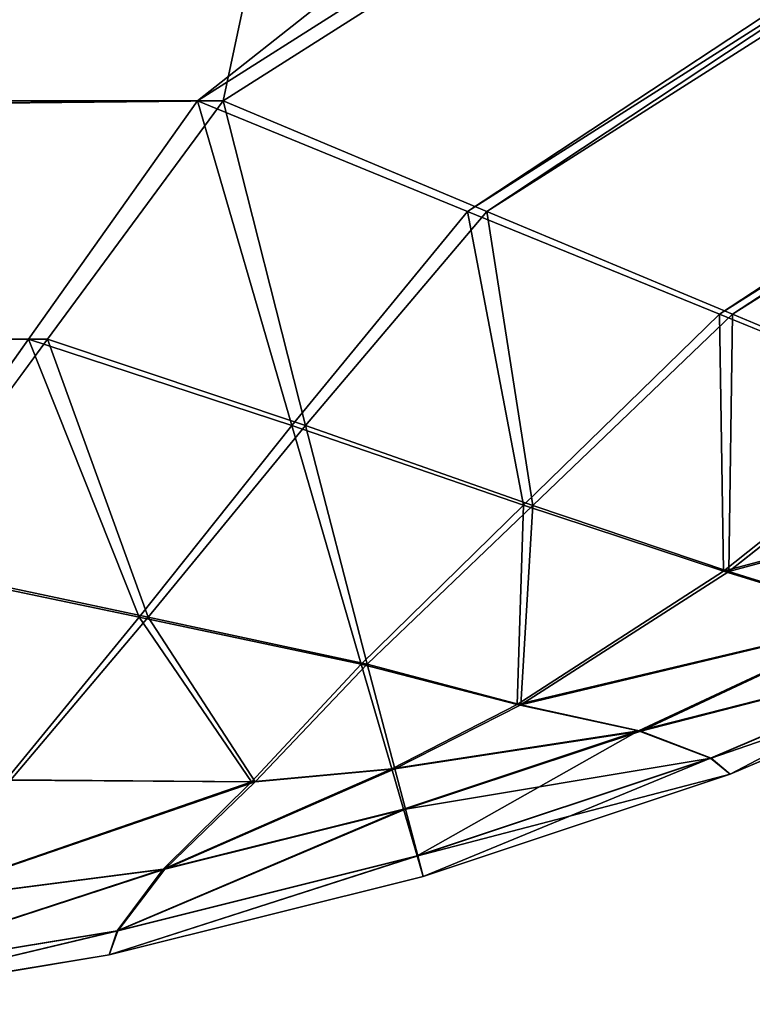
# Model space of a CAD drawing. Extents: x 5545 to 23228, y 4127 to 8054.
# Drawn here: x 9906 to 9921, y 5152 to 5173 of the extents above; entities that cross this region are included whole.
import ezdxf

# ---------------------------------------------------------------- set-up
doc = ezdxf.new("R2010")
doc.units = 0
doc.header["$LTSCALE"] = 25.4
doc.layers.get('0').update_dxf_attribs({"color": 13, "linetype": 'CONTINUOUS'})

# ---------------------------------------------------------------- blocks, each defined once
blk = doc.blocks.new('GROUP_21')
at = {"color": 0}
for p, q in [((1125.391, 19), (1369.063, 173.918)), ((1125.391, 19), (1369.063, 173.918)), ((1367.111, 166.85, 0.647), (1130.972, 16.721, 0.647)), ((1367.111, 166.85, 0.647), (1130.972, 16.721, 0.647)), ((1354.309, 164.199, 430), (1125.925, 19, 430)), ((1354.309, 164.199, 430), (1125.925, 19, 430)), ((1365.292, 160.264, 2.546), (1136.172, 14.597, 2.546)), ((1365.292, 160.264, 2.546), (1136.172, 14.597, 2.546)), ((1131.367, 16.721, 429.353), (1356.176, 159.646, 429.353)), ((1131.367, 16.721, 429.353), (1356.176, 159.646, 429.353)), ((1136.439, 14.597, 427.454), (1357.915, 155.404, 427.454)), ((1136.439, 14.597, 427.454), (1357.915, 155.404, 427.454)), ((1125.925, 19, 430), (615.747, 19, 430)), ((615.747, 19), (1125.391, 19)), ((615.747, 19), (1125.391, 19)), ((1125.925, 19, 430), (615.747, 19, 430)), ((1125.391, 19), (1121.904, 14.082, 0.647)), ((1125.391, 19), (1121.904, 14.082, 0.647)), ((1122.3, 14.082, 429.353), (1125.925, 19, 430)), ((1122.3, 14.082, 429.353), (1125.925, 19, 430)), ((1130.972, 16.721, 0.647), (1125.391, 19)), ((1130.972, 16.721, 0.647), (1125.391, 19)), ((1125.925, 19, 430), (1131.367, 16.721, 429.353)), ((1125.925, 19, 430), (1131.367, 16.721, 429.353)), ((1130.972, 16.721, 0.647), (1127.34, 12.302, 1.273)), ((1130.972, 16.721, 0.647), (1127.34, 12.302, 1.273)), ((1131.367, 16.721, 429.353), (1127.627, 12.301, 428.727)), ((1131.367, 16.721, 429.353), (1127.627, 12.301, 428.727)), ((1136.172, 14.597, 2.546), (1130.972, 16.721, 0.647)), ((1136.172, 14.597, 2.546), (1130.972, 16.721, 0.647)), ((1131.367, 16.721, 429.353), (1136.439, 14.597, 427.454)), ((1131.367, 16.721, 429.353), (1136.439, 14.597, 427.454)), ((1136.172, 14.597, 2.546), (1132.123, 10.651, 3.094)), ((1136.172, 14.597, 2.546), (1132.123, 10.651, 3.094)), ((1136.439, 14.597, 427.454), (1132.315, 10.648, 426.906)), ((1136.439, 14.597, 427.454), (1132.315, 10.648, 426.906)), ((1140.638, 12.773, 5.565), (1136.172, 14.597, 2.546)), ((1140.638, 12.773, 5.565), (1136.172, 14.597, 2.546)), ((1136.439, 14.597, 427.454), (1140.794, 12.773, 424.435)), ((1136.439, 14.597, 427.454), (1140.794, 12.773, 424.435)), ((1121.904, 14.082, 0.647), (623.961, 14.082, 0.647)), ((1121.904, 14.082, 0.647), (623.961, 14.082, 0.647)), ((623.961, 14.082, 429.353), (1122.3, 14.082, 429.353)), ((623.961, 14.082, 429.353), (1122.3, 14.082, 429.353)), ((1121.904, 14.082, 0.647), (1118.655, 9.5, 2.546)), ((1121.904, 14.082, 0.647), (1118.655, 9.5, 2.546)), ((1118.922, 9.5, 427.454), (1122.3, 14.082, 429.353)), ((1118.922, 9.5, 427.454), (1122.3, 14.082, 429.353)), ((1121.904, 14.082, 0.647), (1127.34, 12.302, 1.273)), ((1121.904, 14.082, 0.647), (1127.34, 12.302, 1.273)), ((1122.3, 14.082, 429.353), (1127.627, 12.301, 428.727)), ((1122.3, 14.082, 429.353), (1127.627, 12.301, 428.727)), ((1140.638, 12.773, 5.565), (1136.252, 9.289, 5.992)), ((1140.638, 12.773, 5.565), (1136.252, 9.289, 5.992)), ((1140.794, 12.773, 424.435), (1136.364, 9.286, 424.008)), ((1140.794, 12.773, 424.435), (1136.364, 9.286, 424.008)), ((1127.34, 12.302, 1.273), (1124.189, 8.343, 3.094)), ((1127.34, 12.302, 1.273), (1124.189, 8.343, 3.094)), ((1124.377, 8.344, 426.906), (1127.627, 12.301, 428.727)), ((1124.377, 8.344, 426.906), (1127.627, 12.301, 428.727)), ((1132.123, 10.651, 3.094), (1127.34, 12.302, 1.273)), ((1132.123, 10.651, 3.094), (1127.34, 12.302, 1.273)), ((1127.627, 12.301, 428.727), (1132.315, 10.648, 426.906)), ((1127.627, 12.301, 428.727), (1132.315, 10.648, 426.906)), ((1132.123, 10.651, 3.094), (1128.775, 7.369, 4.659)), ((1132.123, 10.651, 3.094), (1128.775, 7.369, 4.659)), ((1132.315, 10.648, 426.906), (1128.9, 7.368, 425.341)), ((1132.315, 10.648, 426.906), (1128.9, 7.368, 425.341)), ((1136.252, 9.289, 5.992), (1132.123, 10.651, 3.094)), ((1136.252, 9.289, 5.992), (1132.123, 10.651, 3.094)), ((1132.315, 10.648, 426.906), (1136.364, 9.286, 424.008)), ((1132.315, 10.648, 426.906), (1136.364, 9.286, 424.008)), ((1118.655, 9.5, 2.546), (1124.189, 8.343, 3.094)), ((1118.655, 9.5, 2.546), (1124.189, 8.343, 3.094)), ((1118.922, 9.5, 427.454), (1124.377, 8.344, 426.906)), ((1118.922, 9.5, 427.454), (1124.377, 8.344, 426.906)), ((1136.252, 9.289, 5.992), (1131.992, 6.536, 7.012)), ((1136.252, 9.289, 5.992), (1131.992, 6.536, 7.012)), ((1136.364, 9.286, 424.008), (1132.071, 6.533, 422.988)), ((1136.364, 9.286, 424.008), (1132.071, 6.533, 422.988)), ((1139.448, 8.309, 9.768), (1136.252, 9.289, 5.992)), ((1139.448, 8.309, 9.768), (1136.252, 9.289, 5.992)), ((1136.364, 9.286, 424.008), (1139.499, 8.306, 420.232)), ((1136.364, 9.286, 424.008), (1139.499, 8.306, 420.232)), ((1124.189, 8.343, 3.094), (1121.435, 4.978, 5.992)), ((1124.189, 8.343, 3.094), (1121.435, 4.978, 5.992)), ((1121.54, 4.98, 424.008), (1124.377, 8.344, 426.906)), ((1121.54, 4.98, 424.008), (1124.377, 8.344, 426.906)), ((1124.189, 8.343, 3.094), (1128.775, 7.369, 4.659)), ((1124.189, 8.343, 3.094), (1128.775, 7.369, 4.659)), ((1124.377, 8.344, 426.906), (1128.9, 7.368, 425.341)), ((1124.377, 8.344, 426.906), (1128.9, 7.368, 425.341)), ((1139.448, 8.309, 9.768), (1134.5, 5.992, 10.079)), ((1139.448, 8.309, 9.768), (1134.5, 5.992, 10.079)), ((1139.499, 8.306, 420.232), (1134.545, 5.99, 419.921)), ((1139.499, 8.306, 420.232), (1134.545, 5.99, 419.921)), ((1135.983, 5.429, 14.166), (1141.491, 7.778, 14.166)), ((1135.983, 5.429, 14.166), (1141.491, 7.778, 14.166)), ((1141.505, 7.776, 415.834), (1135.998, 5.428, 415.834)), ((1141.505, 7.776, 415.834), (1135.998, 5.428, 415.834)), ((1136.391, 5.097, 19), (1142.156, 7.555, 19)), ((1142.156, 7.555, 411), (1136.391, 5.097, 411)), ((1136.391, 5.097, 19), (1142.156, 7.555, 19)), ((1142.156, 7.555, 411), (1136.391, 5.097, 411)), ((1128.775, 7.369, 4.659), (1126.507, 4.94, 7.012)), ((1128.775, 7.369, 4.659), (1126.507, 4.94, 7.012)), ((1126.581, 4.941, 422.988), (1128.9, 7.368, 425.341)), ((1126.581, 4.941, 422.988), (1128.9, 7.368, 425.341)), ((1131.992, 6.536, 7.012), (1128.775, 7.369, 4.659)), ((1131.992, 6.536, 7.012), (1128.775, 7.369, 4.659)), ((1128.9, 7.368, 425.341), (1132.071, 6.533, 422.988)), ((1128.9, 7.368, 425.341), (1132.071, 6.533, 422.988)), ((1131.992, 6.536, 7.012), (1129.404, 5.208, 7.946)), ((1131.992, 6.536, 7.012), (1129.404, 5.208, 7.946)), ((1132.071, 6.533, 422.988), (1129.468, 5.208, 422.054)), ((1132.071, 6.533, 422.988), (1129.468, 5.208, 422.054)), ((1134.5, 5.992, 10.079), (1131.992, 6.536, 7.012)), ((1134.5, 5.992, 10.079), (1131.992, 6.536, 7.012)), ((1132.071, 6.533, 422.988), (1134.545, 5.99, 419.921)), ((1132.071, 6.533, 422.988), (1134.545, 5.99, 419.921)), ((1129.646, 4.375, 10.079), (1134.5, 5.992, 10.079)), ((1129.646, 4.375, 10.079), (1134.5, 5.992, 10.079)), ((1134.545, 5.99, 419.921), (1129.689, 4.375, 419.921)), ((1134.545, 5.99, 419.921), (1129.689, 4.375, 419.921)), ((1135.983, 5.429, 14.166), (1134.5, 5.992, 10.079)), ((1135.983, 5.429, 14.166), (1134.5, 5.992, 10.079)), ((1135.998, 5.428, 415.834), (1134.545, 5.99, 419.921)), ((1135.998, 5.428, 415.834), (1134.545, 5.99, 419.921)), ((1129.926, 3.412, 14.166), (1135.983, 5.429, 14.166)), ((1129.926, 3.412, 14.166), (1135.983, 5.429, 14.166)), ((1135.998, 5.428, 415.834), (1129.941, 3.412, 415.834)), ((1135.998, 5.428, 415.834), (1129.941, 3.412, 415.834)), ((1136.391, 5.097, 19), (1135.983, 5.429, 14.166)), ((1136.391, 5.097, 19), (1135.983, 5.429, 14.166)), ((1136.391, 5.097, 411), (1135.998, 5.428, 415.834)), ((1136.391, 5.097, 411), (1135.998, 5.428, 415.834)), ((1126.507, 4.94, 7.012), (1129.404, 5.208, 7.946)), ((1126.507, 4.94, 7.012), (1129.404, 5.208, 7.946)), ((1126.581, 4.941, 422.988), (1129.468, 5.208, 422.054)), ((1126.581, 4.941, 422.988), (1129.468, 5.208, 422.054)), ((1129.646, 4.375, 10.079), (1129.404, 5.208, 7.946)), ((1129.646, 4.375, 10.079), (1129.404, 5.208, 7.946)), ((1129.689, 4.375, 419.921), (1129.468, 5.208, 422.054)), ((1129.689, 4.375, 419.921), (1129.468, 5.208, 422.054)), ((1130.05, 2.986, 19), (1136.391, 5.097, 19)), ((1136.391, 5.097, 411), (1130.05, 2.986, 411)), ((1130.05, 2.986, 19), (1136.391, 5.097, 19)), ((1136.391, 5.097, 411), (1130.05, 2.986, 411)), ((1136.391, 5.097, 411), (1136.391, 5.097, 19)), ((1136.391, 5.097, 411), (1136.391, 5.097, 19)), ((1121.435, 4.978, 5.992), (1126.507, 4.94, 7.012)), ((1121.435, 4.978, 5.992), (1126.507, 4.94, 7.012)), ((1121.54, 4.98, 424.008), (1126.581, 4.941, 422.988)), ((1121.54, 4.98, 424.008), (1126.581, 4.941, 422.988)), ((1126.507, 4.94, 7.012), (1124.682, 3.135, 10.079)), ((1126.507, 4.94, 7.012), (1124.682, 3.135, 10.079)), ((1124.722, 3.137, 419.921), (1126.581, 4.941, 422.988)), ((1124.722, 3.137, 419.921), (1126.581, 4.941, 422.988)), ((1124.682, 3.135, 10.079), (1129.646, 4.375, 10.079)), ((1124.682, 3.135, 10.079), (1129.646, 4.375, 10.079)), ((1129.689, 4.375, 419.921), (1124.722, 3.137, 419.921)), ((1129.689, 4.375, 419.921), (1124.722, 3.137, 419.921)), ((1129.926, 3.412, 14.166), (1129.646, 4.375, 10.079)), ((1129.926, 3.412, 14.166), (1129.646, 4.375, 10.079)), ((1129.941, 3.412, 415.834), (1129.689, 4.375, 419.921)), ((1129.941, 3.412, 415.834), (1129.689, 4.375, 419.921)), ((1123.733, 1.864, 14.166), (1129.926, 3.412, 14.166)), ((1123.733, 1.864, 14.166), (1129.926, 3.412, 14.166)), ((1129.941, 3.412, 415.834), (1123.746, 1.865, 415.834)), ((1129.941, 3.412, 415.834), (1123.746, 1.865, 415.834)), ((1130.05, 2.986, 19), (1129.926, 3.412, 14.166)), ((1130.05, 2.986, 19), (1129.926, 3.412, 14.166)), ((1130.05, 2.986, 411), (1129.941, 3.412, 415.834)), ((1130.05, 2.986, 411), (1129.941, 3.412, 415.834)), ((1119.264, 2.436, 9.768), (1124.682, 3.135, 10.079)), ((1119.264, 2.436, 9.768), (1124.682, 3.135, 10.079)), ((1119.309, 2.439, 420.232), (1124.722, 3.137, 419.921)), ((1119.309, 2.439, 420.232), (1124.722, 3.137, 419.921)), ((1123.733, 1.864, 14.166), (1124.682, 3.135, 10.079)), ((1123.733, 1.864, 14.166), (1124.682, 3.135, 10.079)), ((1123.746, 1.865, 415.834), (1124.722, 3.137, 419.921)), ((1123.746, 1.865, 415.834), (1124.722, 3.137, 419.921)), ((1123.567, 1.366, 19), (1130.05, 2.986, 19)), ((1130.05, 2.986, 411), (1123.567, 1.366, 411)), ((1123.567, 1.366, 19), (1130.05, 2.986, 19)), ((1130.05, 2.986, 411), (1123.567, 1.366, 411)), ((1130.05, 2.986, 411), (1130.05, 2.986, 19)), ((1130.05, 2.986, 411), (1130.05, 2.986, 19)), ((1117.825, 0.892, 14.166), (1123.733, 1.864, 14.166)), ((1117.825, 0.892, 14.166), (1123.733, 1.864, 14.166)), ((1123.746, 1.865, 415.834), (1117.837, 0.893, 415.834)), ((1123.746, 1.865, 415.834), (1117.837, 0.893, 415.834)), ((1123.567, 1.366, 411), (1123.746, 1.865, 415.834)), ((1123.567, 1.366, 411), (1123.746, 1.865, 415.834)), ((1123.567, 1.366, 19), (1123.733, 1.864, 14.166)), ((1123.567, 1.366, 19), (1123.733, 1.864, 14.166)), ((1117.383, 0.347, 19), (1123.567, 1.366, 19)), ((1123.567, 1.366, 411), (1117.383, 0.347, 411)), ((1117.383, 0.347, 19), (1123.567, 1.366, 19)), ((1123.567, 1.366, 411), (1117.383, 0.347, 411)), ((1123.567, 1.366, 411), (1123.567, 1.366, 19)), ((1123.567, 1.366, 411), (1123.567, 1.366, 19))]:
    blk.add_line(p, q, dxfattribs=at)
at = {"color": 55}
mesh = blk.add_polyface(dxfattribs=at)
corners = [(167.832, 165.231, 430), (1224.364, 481.116, 430), (27.395, 481.116, 430), (615.747, 19, 430), (1125.925, 19, 430), (1354.309, 164.199, 430)]
mesh.append_faces([[corners[k] for k in face] for face in [(0, 1, 2), (1, 4, 5)]], dxfattribs={"vtx0": -1, "color": 55})
mesh.append_faces([[corners[k] for k in face] for face in [(1, 0, 3), (1, 3, 4)]], dxfattribs={"vtx0": -1, "vtx2": -1, "color": 55})
mesh = blk.add_polyface(dxfattribs=at)
corners = [(1710.275, 481.116), (167.832, 165.231), (27.395, 481.116), (615.747, 19), (1125.391, 19), (1369.063, 173.918), (1729.577, 307.488)]
mesh.append_faces([[corners[k] for k in face] for face in [(0, 1, 2), (5, 0, 6)]], dxfattribs={"vtx0": -1, "color": 55})
mesh.append_faces([[corners[k] for k in face] for face in [(1, 0, 3), (3, 0, 4), (4, 0, 5)]], dxfattribs={"vtx0": -1, "vtx1": -1, "color": 55})
mesh = blk.add_polyface(dxfattribs=at)
corners = [(1369.063, 173.918), (1130.972, 16.721, 0.647), (1125.391, 19), (1367.111, 166.85, 0.647)]
mesh.append_faces([[corners[k] for k in face] for face in [(0, 1, 2), (1, 0, 3)]], dxfattribs={"vtx0": -1, "color": 55})
mesh = blk.add_polyface(dxfattribs=at)
corners = [(1367.111, 166.85, 0.647), (1136.172, 14.597, 2.546), (1130.972, 16.721, 0.647), (1365.292, 160.264, 2.546)]
mesh.append_faces([[corners[k] for k in face] for face in [(0, 1, 2), (1, 0, 3)]], dxfattribs={"vtx0": -1, "color": 55})
mesh = blk.add_polyface(dxfattribs=at)
corners = [(1131.367, 16.721, 429.353), (1354.309, 164.199, 430), (1125.925, 19, 430), (1356.176, 159.646, 429.353)]
mesh.append_faces([[corners[k] for k in face] for face in [(0, 1, 2), (1, 0, 3)]], dxfattribs={"vtx0": -1, "color": 55})
mesh = blk.add_polyface(dxfattribs=at)
corners = [(1365.292, 160.264, 2.546), (1140.638, 12.773, 5.565), (1136.172, 14.597, 2.546), (1363.73, 154.607, 5.565)]
mesh.append_faces([[corners[k] for k in face] for face in [(0, 1, 2), (1, 0, 3)]], dxfattribs={"vtx0": -1, "color": 55})
mesh = blk.add_polyface(dxfattribs=at)
corners = [(1136.439, 14.597, 427.454), (1356.176, 159.646, 429.353), (1131.367, 16.721, 429.353), (1357.915, 155.404, 427.454)]
mesh.append_faces([[corners[k] for k in face] for face in [(0, 1, 2), (1, 0, 3)]], dxfattribs={"vtx0": -1, "color": 55})
mesh = blk.add_polyface(dxfattribs=at)
corners = [(1140.794, 12.773, 424.435), (1357.915, 155.404, 427.454), (1136.439, 14.597, 427.454), (1359.409, 151.761, 424.435)]
mesh.append_faces([[corners[k] for k in face] for face in [(0, 1, 2), (1, 0, 3)]], dxfattribs={"vtx0": -1, "color": 55})
mesh = blk.add_polyface(dxfattribs=at)
corners = [(1125.391, 19), (623.961, 14.082, 0.647), (615.747, 19), (1121.904, 14.082, 0.647)]
mesh.append_faces([[corners[k] for k in face] for face in [(0, 1, 2), (1, 0, 3)]], dxfattribs={"vtx0": -1, "color": 55})
mesh = blk.add_polyface(dxfattribs=at)
corners = [(623.961, 14.082, 429.353), (1125.925, 19, 430), (615.747, 19, 430), (1122.3, 14.082, 429.353)]
mesh.append_faces([[corners[k] for k in face] for face in [(0, 1, 2), (1, 0, 3)]], dxfattribs={"vtx0": -1, "color": 55})
mesh = blk.add_polyface(dxfattribs=at)
corners = [(1127.34, 12.302, 1.273), (1121.904, 14.082, 0.647), (1125.391, 19)]
mesh.append_faces([[corners[k] for k in face] for face in [(0, 1, 2)]], dxfattribs={"color": 55})
mesh = blk.add_polyface(dxfattribs=at)
corners = [(1127.627, 12.301, 428.727), (1125.925, 19, 430), (1122.3, 14.082, 429.353)]
mesh.append_faces([[corners[k] for k in face] for face in [(0, 1, 2)]], dxfattribs={"color": 55})
mesh = blk.add_polyface(dxfattribs=at)
corners = [(1130.972, 16.721, 0.647), (1127.34, 12.302, 1.273), (1125.391, 19)]
mesh.append_faces([[corners[k] for k in face] for face in [(0, 1, 2)]], dxfattribs={"color": 55})
mesh = blk.add_polyface(dxfattribs=at)
corners = [(1131.367, 16.721, 429.353), (1125.925, 19, 430), (1127.627, 12.301, 428.727)]
mesh.append_faces([[corners[k] for k in face] for face in [(0, 1, 2)]], dxfattribs={"color": 55})
mesh = blk.add_polyface(dxfattribs=at)
corners = [(1132.123, 10.651, 3.094), (1127.34, 12.302, 1.273), (1130.972, 16.721, 0.647)]
mesh.append_faces([[corners[k] for k in face] for face in [(0, 1, 2)]], dxfattribs={"color": 55})
mesh = blk.add_polyface(dxfattribs=at)
corners = [(1132.315, 10.648, 426.906), (1131.367, 16.721, 429.353), (1127.627, 12.301, 428.727)]
mesh.append_faces([[corners[k] for k in face] for face in [(0, 1, 2)]], dxfattribs={"color": 55})
mesh = blk.add_polyface(dxfattribs=at)
corners = [(1136.172, 14.597, 2.546), (1132.123, 10.651, 3.094), (1130.972, 16.721, 0.647)]
mesh.append_faces([[corners[k] for k in face] for face in [(0, 1, 2)]], dxfattribs={"color": 55})
mesh = blk.add_polyface(dxfattribs=at)
corners = [(1136.439, 14.597, 427.454), (1131.367, 16.721, 429.353), (1132.315, 10.648, 426.906)]
mesh.append_faces([[corners[k] for k in face] for face in [(0, 1, 2)]], dxfattribs={"color": 55})
mesh = blk.add_polyface(dxfattribs=at)
corners = [(1136.252, 9.289, 5.992), (1132.123, 10.651, 3.094), (1136.172, 14.597, 2.546)]
mesh.append_faces([[corners[k] for k in face] for face in [(0, 1, 2)]], dxfattribs={"color": 55})
mesh = blk.add_polyface(dxfattribs=at)
corners = [(1136.439, 14.597, 427.454), (1132.315, 10.648, 426.906), (1136.364, 9.286, 424.008)]
mesh.append_faces([[corners[k] for k in face] for face in [(0, 1, 2)]], dxfattribs={"color": 55})
mesh = blk.add_polyface(dxfattribs=at)
corners = [(1140.638, 12.773, 5.565), (1136.252, 9.289, 5.992), (1136.172, 14.597, 2.546)]
mesh.append_faces([[corners[k] for k in face] for face in [(0, 1, 2)]], dxfattribs={"color": 55})
mesh = blk.add_polyface(dxfattribs=at)
corners = [(1140.794, 12.773, 424.435), (1136.439, 14.597, 427.454), (1136.364, 9.286, 424.008)]
mesh.append_faces([[corners[k] for k in face] for face in [(0, 1, 2)]], dxfattribs={"color": 55})
mesh = blk.add_polyface(dxfattribs=at)
corners = [(1121.904, 14.082, 0.647), (631.616, 9.5, 2.546), (623.961, 14.082, 0.647), (1118.655, 9.5, 2.546)]
mesh.append_faces([[corners[k] for k in face] for face in [(0, 1, 2), (1, 0, 3)]], dxfattribs={"vtx0": -1, "color": 55})
mesh = blk.add_polyface(dxfattribs=at)
corners = [(631.616, 9.5, 427.454), (1122.3, 14.082, 429.353), (623.961, 14.082, 429.353), (1118.922, 9.5, 427.454)]
mesh.append_faces([[corners[k] for k in face] for face in [(0, 1, 2), (1, 0, 3)]], dxfattribs={"vtx0": -1, "color": 55})
mesh = blk.add_polyface(dxfattribs=at)
corners = [(1124.189, 8.343, 3.094), (1118.655, 9.5, 2.546), (1121.904, 14.082, 0.647)]
mesh.append_faces([[corners[k] for k in face] for face in [(0, 1, 2)]], dxfattribs={"color": 55})
mesh = blk.add_polyface(dxfattribs=at)
corners = [(1124.377, 8.344, 426.906), (1122.3, 14.082, 429.353), (1118.922, 9.5, 427.454)]
mesh.append_faces([[corners[k] for k in face] for face in [(0, 1, 2)]], dxfattribs={"color": 55})
mesh = blk.add_polyface(dxfattribs=at)
corners = [(1127.34, 12.302, 1.273), (1124.189, 8.343, 3.094), (1121.904, 14.082, 0.647)]
mesh.append_faces([[corners[k] for k in face] for face in [(0, 1, 2)]], dxfattribs={"color": 55})
mesh = blk.add_polyface(dxfattribs=at)
corners = [(1127.627, 12.301, 428.727), (1122.3, 14.082, 429.353), (1124.377, 8.344, 426.906)]
mesh.append_faces([[corners[k] for k in face] for face in [(0, 1, 2)]], dxfattribs={"color": 55})
mesh = blk.add_polyface(dxfattribs=at)
corners = [(1144.064, 11.374, 9.5), (1136.252, 9.289, 5.992), (1140.638, 12.773, 5.565)]
mesh.append_faces([[corners[k] for k in face] for face in [(0, 1, 2)]], dxfattribs={"color": 55})
mesh = blk.add_polyface(dxfattribs=at)
corners = [(1140.794, 12.773, 424.435), (1136.364, 9.286, 424.008), (1144.136, 11.374, 420.5)]
mesh.append_faces([[corners[k] for k in face] for face in [(0, 1, 2)]], dxfattribs={"color": 55})
mesh = blk.add_polyface(dxfattribs=at)
corners = [(1128.775, 7.369, 4.659), (1124.189, 8.343, 3.094), (1127.34, 12.302, 1.273)]
mesh.append_faces([[corners[k] for k in face] for face in [(0, 1, 2)]], dxfattribs={"color": 55})
mesh = blk.add_polyface(dxfattribs=at)
corners = [(1128.9, 7.368, 425.341), (1127.627, 12.301, 428.727), (1124.377, 8.344, 426.906)]
mesh.append_faces([[corners[k] for k in face] for face in [(0, 1, 2)]], dxfattribs={"color": 55})
mesh = blk.add_polyface(dxfattribs=at)
corners = [(1132.123, 10.651, 3.094), (1128.775, 7.369, 4.659), (1127.34, 12.302, 1.273)]
mesh.append_faces([[corners[k] for k in face] for face in [(0, 1, 2)]], dxfattribs={"color": 55})
mesh = blk.add_polyface(dxfattribs=at)
corners = [(1132.315, 10.648, 426.906), (1127.627, 12.301, 428.727), (1128.9, 7.368, 425.341)]
mesh.append_faces([[corners[k] for k in face] for face in [(0, 1, 2)]], dxfattribs={"color": 55})
mesh = blk.add_polyface(dxfattribs=at)
corners = [(1139.448, 8.309, 9.768), (1136.252, 9.289, 5.992), (1144.064, 11.374, 9.5)]
mesh.append_faces([[corners[k] for k in face] for face in [(0, 1, 2)]], dxfattribs={"color": 55})
mesh = blk.add_polyface(dxfattribs=at)
corners = [(1136.364, 9.286, 424.008), (1139.499, 8.306, 420.232), (1144.136, 11.374, 420.5)]
mesh.append_faces([[corners[k] for k in face] for face in [(0, 1, 2)]], dxfattribs={"color": 55})
mesh = blk.add_polyface(dxfattribs=at)
corners = [(1132.123, 10.651, 3.094), (1131.992, 6.536, 7.012), (1128.775, 7.369, 4.659)]
mesh.append_faces([[corners[k] for k in face] for face in [(0, 1, 2)]], dxfattribs={"color": 55})
mesh = blk.add_polyface(dxfattribs=at)
corners = [(1132.315, 10.648, 426.906), (1128.9, 7.368, 425.341), (1132.071, 6.533, 422.988)]
mesh.append_faces([[corners[k] for k in face] for face in [(0, 1, 2)]], dxfattribs={"color": 55})
mesh = blk.add_polyface(dxfattribs=at)
corners = [(1136.252, 9.289, 5.992), (1131.992, 6.536, 7.012), (1132.123, 10.651, 3.094)]
mesh.append_faces([[corners[k] for k in face] for face in [(0, 1, 2)]], dxfattribs={"color": 55})
mesh = blk.add_polyface(dxfattribs=at)
corners = [(1136.364, 9.286, 424.008), (1132.315, 10.648, 426.906), (1132.071, 6.533, 422.988)]
mesh.append_faces([[corners[k] for k in face] for face in [(0, 1, 2)]], dxfattribs={"color": 55})
mesh = blk.add_polyface(dxfattribs=at)
corners = [(1124.189, 8.343, 3.094), (1121.435, 4.978, 5.992), (1118.655, 9.5, 2.546)]
mesh.append_faces([[corners[k] for k in face] for face in [(0, 1, 2)]], dxfattribs={"color": 55})
mesh = blk.add_polyface(dxfattribs=at)
corners = [(1124.377, 8.344, 426.906), (1118.922, 9.5, 427.454), (1121.54, 4.98, 424.008)]
mesh.append_faces([[corners[k] for k in face] for face in [(0, 1, 2)]], dxfattribs={"color": 55})
mesh = blk.add_polyface(dxfattribs=at)
corners = [(1139.448, 8.309, 9.768), (1131.992, 6.536, 7.012), (1136.252, 9.289, 5.992)]
mesh.append_faces([[corners[k] for k in face] for face in [(0, 1, 2)]], dxfattribs={"color": 55})
mesh = blk.add_polyface(dxfattribs=at)
corners = [(1136.364, 9.286, 424.008), (1132.071, 6.533, 422.988), (1139.499, 8.306, 420.232)]
mesh.append_faces([[corners[k] for k in face] for face in [(0, 1, 2)]], dxfattribs={"color": 55})
mesh = blk.add_polyface(dxfattribs=at)
corners = [(1126.507, 4.94, 7.012), (1121.435, 4.978, 5.992), (1124.189, 8.343, 3.094)]
mesh.append_faces([[corners[k] for k in face] for face in [(0, 1, 2)]], dxfattribs={"color": 55})
mesh = blk.add_polyface(dxfattribs=at)
corners = [(1124.377, 8.344, 426.906), (1121.54, 4.98, 424.008), (1126.581, 4.941, 422.988)]
mesh.append_faces([[corners[k] for k in face] for face in [(0, 1, 2)]], dxfattribs={"color": 55})
mesh = blk.add_polyface(dxfattribs=at)
corners = [(1126.507, 4.94, 7.012), (1124.189, 8.343, 3.094), (1128.775, 7.369, 4.659)]
mesh.append_faces([[corners[k] for k in face] for face in [(0, 1, 2)]], dxfattribs={"color": 55})
mesh = blk.add_polyface(dxfattribs=at)
corners = [(1124.377, 8.344, 426.906), (1126.581, 4.941, 422.988), (1128.9, 7.368, 425.341)]
mesh.append_faces([[corners[k] for k in face] for face in [(0, 1, 2)]], dxfattribs={"color": 55})
mesh = blk.add_polyface(dxfattribs=at)
corners = [(1134.5, 5.992, 10.079), (1131.992, 6.536, 7.012), (1139.448, 8.309, 9.768)]
mesh.append_faces([[corners[k] for k in face] for face in [(0, 1, 2)]], dxfattribs={"color": 55})
mesh = blk.add_polyface(dxfattribs=at)
corners = [(1132.071, 6.533, 422.988), (1134.545, 5.99, 419.921), (1139.499, 8.306, 420.232)]
mesh.append_faces([[corners[k] for k in face] for face in [(0, 1, 2)]], dxfattribs={"color": 55})
mesh = blk.add_polyface(dxfattribs=at)
corners = [(1141.491, 7.778, 14.166), (1134.5, 5.992, 10.079), (1139.448, 8.309, 9.768)]
mesh.append_faces([[corners[k] for k in face] for face in [(0, 1, 2)]], dxfattribs={"color": 55})
mesh = blk.add_polyface(dxfattribs=at)
corners = [(1139.499, 8.306, 420.232), (1134.545, 5.99, 419.921), (1141.505, 7.776, 415.834)]
mesh.append_faces([[corners[k] for k in face] for face in [(0, 1, 2)]], dxfattribs={"color": 55})
mesh = blk.add_polyface(dxfattribs=at)
corners = [(1141.491, 7.778, 14.166), (1135.983, 5.429, 14.166), (1134.5, 5.992, 10.079)]
mesh.append_faces([[corners[k] for k in face] for face in [(0, 1, 2)]], dxfattribs={"color": 55})
mesh = blk.add_polyface(dxfattribs=at)
corners = [(1134.545, 5.99, 419.921), (1135.998, 5.428, 415.834), (1141.505, 7.776, 415.834)]
mesh.append_faces([[corners[k] for k in face] for face in [(0, 1, 2)]], dxfattribs={"color": 55})
mesh = blk.add_polyface(dxfattribs=at)
corners = [(1141.491, 7.778, 14.166), (1136.391, 5.097, 19), (1135.983, 5.429, 14.166), (1142.156, 7.555, 19)]
mesh.append_faces([[corners[k] for k in face] for face in [(0, 1, 2), (1, 0, 3)]], dxfattribs={"vtx0": -1, "color": 55})
mesh = blk.add_polyface(dxfattribs=at)
corners = [(1135.998, 5.428, 415.834), (1142.156, 7.555, 411), (1141.505, 7.776, 415.834)]
mesh.append_faces([[corners[k] for k in face] for face in [(0, 1, 2)]], dxfattribs={"color": 55})
mesh = blk.add_polyface(dxfattribs=at)
corners = [(1135.998, 5.428, 415.834), (1136.391, 5.097, 411), (1142.156, 7.555, 411)]
mesh.append_faces([[corners[k] for k in face] for face in [(0, 1, 2)]], dxfattribs={"color": 55})
mesh = blk.add_polyface(dxfattribs=at)
corners = [(1142.156, 7.555, 19), (1136.391, 5.097, 411), (1136.391, 5.097, 19), (1142.156, 7.555, 411)]
mesh.append_faces([[corners[k] for k in face] for face in [(0, 1, 2), (1, 0, 3)]], dxfattribs={"vtx0": -1, "color": 55})
mesh = blk.add_polyface(dxfattribs=at)
corners = [(1129.404, 5.208, 7.946), (1126.507, 4.94, 7.012), (1128.775, 7.369, 4.659)]
mesh.append_faces([[corners[k] for k in face] for face in [(0, 1, 2)]], dxfattribs={"color": 55})
mesh = blk.add_polyface(dxfattribs=at)
corners = [(1128.9, 7.368, 425.341), (1126.581, 4.941, 422.988), (1129.468, 5.208, 422.054)]
mesh.append_faces([[corners[k] for k in face] for face in [(0, 1, 2)]], dxfattribs={"color": 55})
mesh = blk.add_polyface(dxfattribs=at)
corners = [(1129.404, 5.208, 7.946), (1128.775, 7.369, 4.659), (1131.992, 6.536, 7.012)]
mesh.append_faces([[corners[k] for k in face] for face in [(0, 1, 2)]], dxfattribs={"color": 55})
mesh = blk.add_polyface(dxfattribs=at)
corners = [(1128.9, 7.368, 425.341), (1129.468, 5.208, 422.054), (1132.071, 6.533, 422.988)]
mesh.append_faces([[corners[k] for k in face] for face in [(0, 1, 2)]], dxfattribs={"color": 55})
mesh = blk.add_polyface(dxfattribs=at)
corners = [(1134.5, 5.992, 10.079), (1129.404, 5.208, 7.946), (1131.992, 6.536, 7.012)]
mesh.append_faces([[corners[k] for k in face] for face in [(0, 1, 2)]], dxfattribs={"color": 55})
mesh = blk.add_polyface(dxfattribs=at)
corners = [(1132.071, 6.533, 422.988), (1129.468, 5.208, 422.054), (1134.545, 5.99, 419.921)]
mesh.append_faces([[corners[k] for k in face] for face in [(0, 1, 2)]], dxfattribs={"color": 55})
mesh = blk.add_polyface(dxfattribs=at)
corners = [(1134.5, 5.992, 10.079), (1129.646, 4.375, 10.079), (1129.404, 5.208, 7.946)]
mesh.append_faces([[corners[k] for k in face] for face in [(0, 1, 2)]], dxfattribs={"color": 55})
mesh = blk.add_polyface(dxfattribs=at)
corners = [(1129.468, 5.208, 422.054), (1129.689, 4.375, 419.921), (1134.545, 5.99, 419.921)]
mesh.append_faces([[corners[k] for k in face] for face in [(0, 1, 2)]], dxfattribs={"color": 55})
mesh = blk.add_polyface(dxfattribs=at)
corners = [(1134.5, 5.992, 10.079), (1129.926, 3.412, 14.166), (1129.646, 4.375, 10.079), (1135.983, 5.429, 14.166)]
mesh.append_faces([[corners[k] for k in face] for face in [(0, 1, 2), (1, 0, 3)]], dxfattribs={"vtx0": -1, "color": 55})
mesh = blk.add_polyface(dxfattribs=at)
corners = [(1129.689, 4.375, 419.921), (1135.998, 5.428, 415.834), (1134.545, 5.99, 419.921)]
mesh.append_faces([[corners[k] for k in face] for face in [(0, 1, 2)]], dxfattribs={"color": 55})
mesh = blk.add_polyface(dxfattribs=at)
corners = [(1129.689, 4.375, 419.921), (1129.941, 3.412, 415.834), (1135.998, 5.428, 415.834)]
mesh.append_faces([[corners[k] for k in face] for face in [(0, 1, 2)]], dxfattribs={"color": 55})
mesh = blk.add_polyface(dxfattribs=at)
corners = [(1135.983, 5.429, 14.166), (1130.05, 2.986, 19), (1129.926, 3.412, 14.166), (1136.391, 5.097, 19)]
mesh.append_faces([[corners[k] for k in face] for face in [(0, 1, 2), (1, 0, 3)]], dxfattribs={"vtx0": -1, "color": 55})
mesh = blk.add_polyface(dxfattribs=at)
corners = [(1129.941, 3.412, 415.834), (1136.391, 5.097, 411), (1135.998, 5.428, 415.834)]
mesh.append_faces([[corners[k] for k in face] for face in [(0, 1, 2)]], dxfattribs={"color": 55})
mesh = blk.add_polyface(dxfattribs=at)
corners = [(1124.682, 3.135, 10.079), (1126.507, 4.94, 7.012), (1129.404, 5.208, 7.946)]
mesh.append_faces([[corners[k] for k in face] for face in [(0, 1, 2)]], dxfattribs={"color": 55})
mesh = blk.add_polyface(dxfattribs=at)
corners = [(1129.646, 4.375, 10.079), (1124.682, 3.135, 10.079), (1129.404, 5.208, 7.946)]
mesh.append_faces([[corners[k] for k in face] for face in [(0, 1, 2)]], dxfattribs={"color": 55})
mesh = blk.add_polyface(dxfattribs=at)
corners = [(1129.468, 5.208, 422.054), (1124.722, 3.137, 419.921), (1129.689, 4.375, 419.921)]
mesh.append_faces([[corners[k] for k in face] for face in [(0, 1, 2)]], dxfattribs={"color": 55})
mesh = blk.add_polyface(dxfattribs=at)
corners = [(1126.581, 4.941, 422.988), (1124.722, 3.137, 419.921), (1129.468, 5.208, 422.054)]
mesh.append_faces([[corners[k] for k in face] for face in [(0, 1, 2)]], dxfattribs={"color": 55})
mesh = blk.add_polyface(dxfattribs=at)
corners = [(1129.941, 3.412, 415.834), (1130.05, 2.986, 411), (1136.391, 5.097, 411)]
mesh.append_faces([[corners[k] for k in face] for face in [(0, 1, 2)]], dxfattribs={"color": 55})
mesh = blk.add_polyface(dxfattribs=at)
corners = [(1136.391, 5.097, 19), (1130.05, 2.986, 411), (1130.05, 2.986, 19), (1136.391, 5.097, 411)]
mesh.append_faces([[corners[k] for k in face] for face in [(0, 1, 2), (1, 0, 3)]], dxfattribs={"vtx0": -1, "color": 55})
mesh = blk.add_polyface(dxfattribs=at)
corners = [(1119.264, 2.436, 9.768), (1121.435, 4.978, 5.992), (1126.507, 4.94, 7.012)]
mesh.append_faces([[corners[k] for k in face] for face in [(0, 1, 2)]], dxfattribs={"color": 55})
mesh = blk.add_polyface(dxfattribs=at)
corners = [(1124.682, 3.135, 10.079), (1119.264, 2.436, 9.768), (1126.507, 4.94, 7.012)]
mesh.append_faces([[corners[k] for k in face] for face in [(0, 1, 2)]], dxfattribs={"color": 55})
mesh = blk.add_polyface(dxfattribs=at)
corners = [(1121.54, 4.98, 424.008), (1119.309, 2.439, 420.232), (1126.581, 4.941, 422.988)]
mesh.append_faces([[corners[k] for k in face] for face in [(0, 1, 2)]], dxfattribs={"color": 55})
mesh = blk.add_polyface(dxfattribs=at)
corners = [(1126.581, 4.941, 422.988), (1119.309, 2.439, 420.232), (1124.722, 3.137, 419.921)]
mesh.append_faces([[corners[k] for k in face] for face in [(0, 1, 2)]], dxfattribs={"color": 55})
mesh = blk.add_polyface(dxfattribs=at)
corners = [(1129.646, 4.375, 10.079), (1123.733, 1.864, 14.166), (1124.682, 3.135, 10.079), (1129.926, 3.412, 14.166)]
mesh.append_faces([[corners[k] for k in face] for face in [(0, 1, 2), (1, 0, 3)]], dxfattribs={"vtx0": -1, "color": 55})
mesh = blk.add_polyface(dxfattribs=at)
corners = [(1124.722, 3.137, 419.921), (1123.746, 1.865, 415.834), (1129.689, 4.375, 419.921)]
mesh.append_faces([[corners[k] for k in face] for face in [(0, 1, 2)]], dxfattribs={"color": 55})
mesh = blk.add_polyface(dxfattribs=at)
corners = [(1129.689, 4.375, 419.921), (1123.746, 1.865, 415.834), (1129.941, 3.412, 415.834)]
mesh.append_faces([[corners[k] for k in face] for face in [(0, 1, 2)]], dxfattribs={"color": 55})
mesh = blk.add_polyface(dxfattribs=at)
corners = [(1129.926, 3.412, 14.166), (1123.567, 1.366, 19), (1123.733, 1.864, 14.166), (1130.05, 2.986, 19)]
mesh.append_faces([[corners[k] for k in face] for face in [(0, 1, 2), (1, 0, 3)]], dxfattribs={"vtx0": -1, "color": 55})
mesh = blk.add_polyface(dxfattribs=at)
corners = [(1123.746, 1.865, 415.834), (1123.567, 1.366, 411), (1129.941, 3.412, 415.834)]
mesh.append_faces([[corners[k] for k in face] for face in [(0, 1, 2)]], dxfattribs={"color": 55})
mesh = blk.add_polyface(dxfattribs=at)
corners = [(1129.941, 3.412, 415.834), (1123.567, 1.366, 411), (1130.05, 2.986, 411)]
mesh.append_faces([[corners[k] for k in face] for face in [(0, 1, 2)]], dxfattribs={"color": 55})
mesh = blk.add_polyface(dxfattribs=at)
corners = [(1117.825, 0.892, 14.166), (1119.264, 2.436, 9.768), (1124.682, 3.135, 10.079)]
mesh.append_faces([[corners[k] for k in face] for face in [(0, 1, 2)]], dxfattribs={"color": 55})
mesh = blk.add_polyface(dxfattribs=at)
corners = [(1123.733, 1.864, 14.166), (1117.825, 0.892, 14.166), (1124.682, 3.135, 10.079)]
mesh.append_faces([[corners[k] for k in face] for face in [(0, 1, 2)]], dxfattribs={"color": 55})
mesh = blk.add_polyface(dxfattribs=at)
corners = [(1124.722, 3.137, 419.921), (1117.837, 0.893, 415.834), (1123.746, 1.865, 415.834)]
mesh.append_faces([[corners[k] for k in face] for face in [(0, 1, 2)]], dxfattribs={"color": 55})
mesh = blk.add_polyface(dxfattribs=at)
corners = [(1119.309, 2.439, 420.232), (1117.837, 0.893, 415.834), (1124.722, 3.137, 419.921)]
mesh.append_faces([[corners[k] for k in face] for face in [(0, 1, 2)]], dxfattribs={"color": 55})
mesh = blk.add_polyface(dxfattribs=at)
corners = [(1130.05, 2.986, 19), (1123.567, 1.366, 411), (1123.567, 1.366, 19), (1130.05, 2.986, 411)]
mesh.append_faces([[corners[k] for k in face] for face in [(0, 1, 2), (1, 0, 3)]], dxfattribs={"vtx0": -1, "color": 55})
mesh = blk.add_polyface(dxfattribs=at)
corners = [(1123.746, 1.865, 415.834), (1117.383, 0.347, 411), (1123.567, 1.366, 411)]
mesh.append_faces([[corners[k] for k in face] for face in [(0, 1, 2)]], dxfattribs={"color": 55})
mesh = blk.add_polyface(dxfattribs=at)
corners = [(1117.837, 0.893, 415.834), (1117.383, 0.347, 411), (1123.746, 1.865, 415.834)]
mesh.append_faces([[corners[k] for k in face] for face in [(0, 1, 2)]], dxfattribs={"color": 55})
mesh = blk.add_polyface(dxfattribs=at)
corners = [(1123.733, 1.864, 14.166), (1117.383, 0.347, 19), (1117.825, 0.892, 14.166), (1123.567, 1.366, 19)]
mesh.append_faces([[corners[k] for k in face] for face in [(0, 1, 2), (1, 0, 3)]], dxfattribs={"vtx0": -1, "color": 55})
mesh = blk.add_polyface(dxfattribs=at)
corners = [(1123.567, 1.366, 19), (1117.383, 0.347, 411), (1117.383, 0.347, 19), (1123.567, 1.366, 411)]
mesh.append_faces([[corners[k] for k in face] for face in [(0, 1, 2), (1, 0, 3)]], dxfattribs={"vtx0": -1, "color": 55})
blk = doc.blocks.new('GROUP_20')
at = {"color": 0}
blk.add_blockref('GROUP_21', (26, 0, 20), dxfattribs=at)

msp = doc.modelspace()

# ---------------------------------------------------------------- block references
at = {"color": 0}
msp.add_blockref('GROUP_20', (8758.254, 5151.942), dxfattribs=at)

doc.saveas('drawing.dxf')
